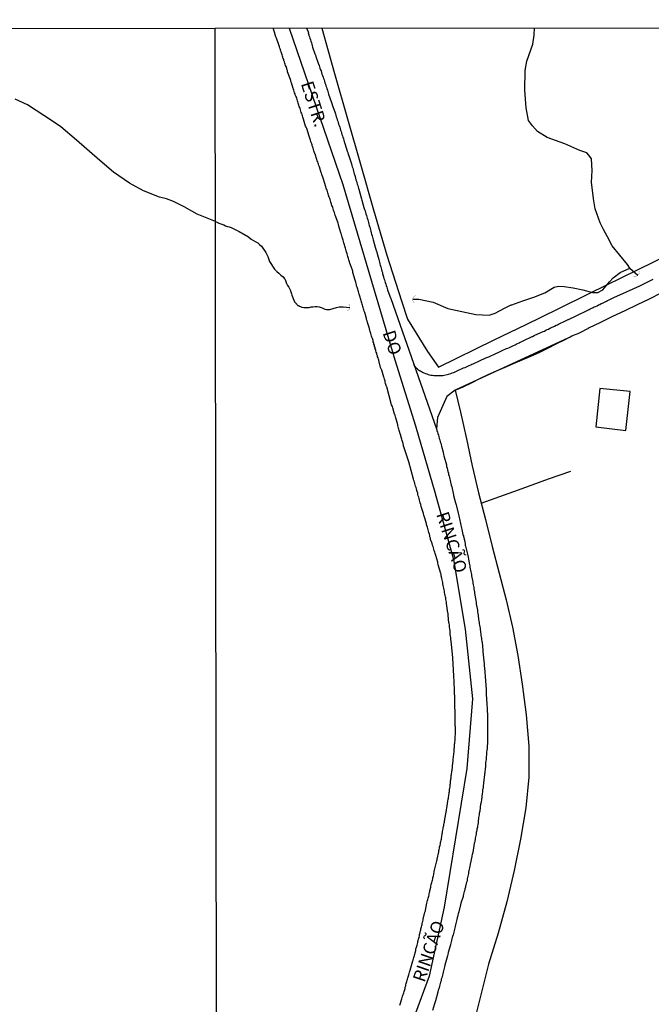
# Model space of a CAD drawing. Units: millimetres. Extents: x 185545 to 187957, y 1663200 to 1665975.
# Drawn here: x 186470 to 186594, y 1665781 to 1665975 of the extents above; entities that cross this region are included whole.
import ezdxf
from ezdxf.enums import TextEntityAlignment as Align

# ---------------------------------------------------------------- set-up
doc = ezdxf.new("R2010")
doc.units = ezdxf.units.MM
for name, color, linetype in [('V-BUEIRO', 5, 'Continuous'), ('V-EDIFICACAO', 2, 'Continuous'), ('V-EIXO_DE_LOGRADOURO', 3, 'Continuous'), ('V-LOTE', 1, 'Continuous'), ('V-NOME_DOS_LOGRADOUROS', 7, 'Continuous'), ('V-QUADRA', 6, 'Continuous'), ('V-REFERENCIA', 2, 'Continuous'), ('V-TALVEGUE', 7, 'Continuous'), ('V-TESTADA', 5, 'Continuous'), ('V-VALETA', 6, 'Continuous'), ('X-LIMITE_1000', 7, 'Continuous'), ('X-LIMITE_5000', 7, 'Continuous')]:
    doc.layers.add(name, color=color, linetype=linetype)

# ---------------------------------------------------------------- blocks, each defined once
blk = doc.blocks.new('305')
at = {"color": 0, "linetype": 'ByBlock', "lineweight": -2, "const_width": 0.05}
blk.add_lwpolyline([(0.73, 0.39, 0.60863), (-0.73, 0.38)], format="xyb", dxfattribs=at)

msp = doc.modelspace()

# ---------------------------------------------------------------- linework, layer by layer
at = {"layer": 'V-EDIFICACAO'}
msp.add_lwpolyline([(186583.96, 1665902.27), (186583.2, 1665894.74), (186589.08, 1665894.01), (186589.94, 1665901.7), (186589.94, 1665901.7), (186589.94, 1665901.7), (186589.94, 1665901.7), (186583.96, 1665902.27)], close=True, dxfattribs=at)
at = {"layer": 'V-EIXO_DE_LOGRADOURO'}
msp.add_lwpolyline([(186522.84, 1665973.06), (186533.44, 1665942.32), (186543.62, 1665907.9), (186547.72, 1665894.93), (186551.48, 1665881.88), (186555.15, 1665868.67), (186557.46, 1665854.96), (186558.91, 1665841.25), (186557.8, 1665827.62), (186555.58, 1665813.99), (186553.36, 1665800.36), (186550.37, 1665786.81), (186545.5, 1665773.51), (186541.4, 1665759.96), (186537.38, 1665746.41), (186533.19, 1665732.86), (186528.83, 1665719.31), (186523.27, 1665706.18), (186517.63, 1665693.13), (186511.05, 1665680.83), (186508.67, 1665675)], dxfattribs=at)
at = {"layer": 'V-LOTE'}
for points in [[(186529.27, 1665973.07), (186531.8, 1665964.17), (186534.36, 1665955.27), (186536.89, 1665946.33), (186539.42, 1665937.39), (186542.06, 1665928.45), (186544.93, 1665919.51), (186546.1, 1665915.87), (186550.09, 1665909.52), (186552.2, 1665906.43)], [(186529.27, 1665973.07), (186531.8, 1665964.17), (186534.36, 1665955.27), (186536.89, 1665946.33), (186539.42, 1665937.39), (186542.06, 1665928.45), (186544.93, 1665919.51), (186546.1, 1665915.87), (186550.09, 1665909.52), (186552.2, 1665906.43)], [(186552.2, 1665906.43), (186563.19, 1665911.8), (186569.46, 1665914.82), (186575.73, 1665917.92), (186582, 1665921.02), (186588.27, 1665924.08), (186594.58, 1665927.14), (186600.89, 1665930.2), (186607.2, 1665933.33), (186613.51, 1665936.46), (186619.82, 1665939.59), (186626.2, 1665942.83), (186632.62, 1665946), (186639.3, 1665949.32), (186646.06, 1665952.6), (186652.89, 1665956.06), (186659.8, 1665959.49), (186666.71, 1665962.92), (186673.62, 1665966.35), (186680.53, 1665969.78), (186687.51, 1665973.26)], [(186555.48, 1665901.96), (186556.54, 1665897.63), (186557.71, 1665892.34), (186558.88, 1665887.05), (186560.09, 1665881.76), (186561.45, 1665876.5), (186562.81, 1665871.24), (186564.17, 1665865.98), (186565.53, 1665860.72), (186566.78, 1665855.35), (186567.8, 1665849.8), (186568.71, 1665844.14), (186569.5, 1665838.11), (186569.99, 1665832.01), (186569.99, 1665825.91), (186569.39, 1665819.85), (186568.33, 1665813.71), (186567.08, 1665807.54), (186565.68, 1665801.37), (186563.98, 1665795.23), (186562.05, 1665789.17), (186560.5, 1665782.89), (186558.91, 1665776.57)], [(186560.62, 1665879.73), (186567.95, 1665882.34), (186573.89, 1665884.49), (186578.28, 1665886.01)]]:
    msp.add_lwpolyline(points, dxfattribs=at)
at = {"layer": 'V-QUADRA'}
for points in [[(186544.6, 1665781.11), (186545.02, 1665782.36), (186545.11, 1665782.61), (186545.15, 1665782.87), (186545.24, 1665783.08), (186545.32, 1665783.34), (186545.39, 1665783.55), (186545.45, 1665783.77), (186545.51, 1665783.98), (186545.58, 1665784.19), (186545.64, 1665784.4), (186545.7, 1665784.66), (186545.77, 1665784.87), (186545.83, 1665785.08), (186545.9, 1665785.34), (186545.96, 1665785.55), (186546, 1665785.76), (186546.09, 1665786.02), (186546.13, 1665786.23), (186546.21, 1665786.45), (186546.26, 1665786.66), (186546.34, 1665786.87), (186546.38, 1665787.08), (186546.47, 1665787.34), (186546.51, 1665787.55), (186546.6, 1665787.76), (186546.6, 1665787.85), (186546.62, 1665787.87), (186546.64, 1665787.93), (186546.64, 1665788.02), (186546.69, 1665788.08), (186546.73, 1665788.21), (186546.77, 1665788.42), (186547.15, 1665789.81), (186547.22, 1665789.93), (186547.24, 1665790.04), (186547.28, 1665790.23), (186547.36, 1665790.44), (186547.41, 1665790.68), (186547.75, 1665791.82), (186547.75, 1665791.93), (186547.75, 1665791.98), (186547.79, 1665792.02), (186547.79, 1665792.06), (186547.79, 1665792.15), (186547.85, 1665792.27), (186547.92, 1665792.49), (186547.96, 1665792.7), (186548.02, 1665792.91), (186548.07, 1665793.12), (186548.15, 1665793.38), (186548.19, 1665793.59), (186548.26, 1665793.8), (186548.32, 1665794.06), (186548.38, 1665794.27), (186548.43, 1665794.48), (186548.47, 1665794.74), (186548.49, 1665794.95), (186548.55, 1665795.17), (186548.62, 1665795.38), (186548.64, 1665795.59), (186548.64, 1665795.59), (186548.72, 1665795.8), (186548.77, 1665796.06), (186548.85, 1665796.27), (186548.87, 1665796.48), (186548.94, 1665796.74), (186549, 1665796.95), (186549.02, 1665797.16), (186549.11, 1665797.42), (186549.15, 1665797.63), (186549.19, 1665797.85), (186549.24, 1665797.99), (186549.56, 1665799.38), (186549.64, 1665799.65), (186549.67, 1665799.78), (186549.92, 1665801.16), (186550, 1665801.39), (186550.04, 1665801.63), (186550.13, 1665801.84), (186550.17, 1665802.1), (186550.26, 1665802.31), (186550.3, 1665802.52), (186550.36, 1665802.78), (186550.38, 1665802.99), (186550.45, 1665803.21), (186550.51, 1665803.42), (186550.55, 1665803.63), (186550.62, 1665803.84), (186550.66, 1665804.03), (186550.68, 1665804.1), (186550.73, 1665804.31), (186550.75, 1665804.52), (186550.81, 1665804.78), (186550.85, 1665804.99), (186550.92, 1665805.2), (186550.98, 1665805.46), (186551.02, 1665805.67), (186551.09, 1665805.89), (186551.11, 1665806.1), (186551.17, 1665806.31), (186551.23, 1665806.52), (186551.28, 1665806.78), (186551.3, 1665806.99), (186551.36, 1665807.2), (186551.4, 1665807.46), (186551.41, 1665807.65), (186551.81, 1665809.16), (186551.89, 1665809.46), (186551.94, 1665809.67), (186551.96, 1665809.78), (186552.26, 1665811.2), (186552.32, 1665811.5), (186552.38, 1665811.71), (186552.43, 1665811.93), (186552.45, 1665812.14), (186552.51, 1665812.35), (186552.55, 1665812.56), (186552.62, 1665812.82), (186552.64, 1665813.03), (186552.68, 1665813.24), (186552.75, 1665813.5), (186552.79, 1665813.71), (186552.83, 1665813.92), (186552.87, 1665814.18), (186552.87, 1665814.39), (186552.92, 1665814.61), (186552.96, 1665814.82), (186553, 1665815.03), (186553.04, 1665815.24), (186553.09, 1665815.5), (186553.13, 1665815.71), (186553.17, 1665815.92), (186553.21, 1665816.18), (186553.26, 1665816.39), (186553.3, 1665816.6), (186553.36, 1665816.86), (186553.38, 1665817.07), (186553.43, 1665817.29), (186553.47, 1665817.5), (186553.49, 1665817.65), (186553.72, 1665819.03), (186553.77, 1665819.33), (186553.81, 1665819.54), (186553.88, 1665819.77), (186554.06, 1665821.2), (186554.13, 1665821.54), (186554.17, 1665821.75), (186554.19, 1665821.96), (186554.23, 1665822.22), (186554.25, 1665822.43), (186554.3, 1665822.65), (186554.32, 1665822.86), (186554.36, 1665823.07), (186554.38, 1665823.28), (186554.42, 1665823.54), (186554.45, 1665823.75), (186554.49, 1665823.96), (186554.51, 1665824.22), (186554.55, 1665824.43), (186554.57, 1665824.64), (186554.6, 1665824.9), (186554.6, 1665824.9), (186554.59, 1665825.02), (186554.62, 1665825.15), (186554.64, 1665825.37), (186554.66, 1665825.58), (186554.7, 1665825.79), (186554.72, 1665826.01), (186554.74, 1665826.22), (186554.76, 1665826.43), (186554.79, 1665826.64), (186554.83, 1665826.9), (186554.87, 1665827.11), (186554.9, 1665827.17), (186555.04, 1665828.69), (186555.09, 1665829.03), (186555.11, 1665829.24), (186555.11, 1665829.34), (186555.28, 1665830.94), (186555.32, 1665831.28), (186555.34, 1665831.54), (186555.36, 1665831.75), (186555.36, 1665831.96), (186555.4, 1665832.17), (186555.4, 1665832.39), (186555.43, 1665832.6), (186555.47, 1665832.85), (186555.49, 1665833.07), (186555.49, 1665833.28), (186555.49, 1665833.53), (186555.53, 1665833.75), (186555.53, 1665833.96), (186555.55, 1665834.22), (186555.58, 1665834.43), (186555.58, 1665834.64), (186555.6, 1665834.9), (186555.6, 1665835.11), (186555.6, 1665835.28), (186555.6, 1665835.32), (186555.6, 1665835.53), (186555.55, 1665835.75), (186555.53, 1665835.96), (186555.53, 1665836.17), (186555.53, 1665836.38), (186555.49, 1665836.64), (186555.49, 1665836.75), (186555.51, 1665838.08), (186555.49, 1665838.47), (186555.49, 1665838.57), (186555.45, 1665840), (186555.45, 1665840.3), (186555.45, 1665840.55), (186555.45, 1665840.77), (186555.45, 1665840.98), (186555.45, 1665841.23), (186555.45, 1665841.45), (186555.43, 1665841.66), (186555.43, 1665841.91), (186555.4, 1665842.13), (186555.38, 1665842.34), (186555.38, 1665842.6), (186555.36, 1665842.81), (186555.36, 1665843.02), (186555.36, 1665843.28), (186555.36, 1665843.49), (186555.36, 1665843.7), (186555.32, 1665843.96), (186555.32, 1665844.17), (186555.32, 1665844.38), (186555.32, 1665844.64), (186555.3, 1665844.85), (186555.3, 1665845.06), (186555.26, 1665845.32), (186555.23, 1665845.53), (186555.23, 1665845.74), (186555.07, 1665849.32), (186554.7, 1665852.69), (186554.68, 1665852.8), (186554.68, 1665852.89), (186554.66, 1665852.93), (186554.64, 1665852.97), (186554.64, 1665853.02), (186554.64, 1665853.32), (186554.59, 1665853.61), (186554.55, 1665853.91), (186554.55, 1665854.17), (186554.51, 1665854.46), (186554.49, 1665854.72), (186554.45, 1665855.02), (186554.42, 1665855.27), (186554.38, 1665855.53), (186554.36, 1665855.82), (186554.32, 1665856.08), (186554.28, 1665856.23), (186554.13, 1665857.7), (186554.11, 1665858.08), (186554.09, 1665858.18), (186553.87, 1665859.57), (186553.81, 1665859.99), (186553.79, 1665860.25), (186553.72, 1665860.55), (186553.68, 1665860.8), (186553.68, 1665860.8), (186553.64, 1665861.1), (186553.6, 1665861.35), (186553.55, 1665861.61), (186553.49, 1665861.91), (186553.43, 1665862.16), (186553.4, 1665862.46), (186553.34, 1665862.72), (186553.28, 1665863.01), (186553.23, 1665863.31), (186553.17, 1665863.57), (186553.11, 1665863.86), (186553.09, 1665864.12), (186553, 1665864.42), (186552.96, 1665864.67), (186552.89, 1665864.93), (186552.83, 1665865.23), (186552.77, 1665865.48), (186552.72, 1665865.78), (186552.69, 1665865.93), (186552.19, 1665867.61), (186552.11, 1665868.03), (186552.09, 1665868.14), (186551.7, 1665869.44), (186551.6, 1665869.86), (186551.51, 1665870.12), (186551.4, 1665870.42), (186551.34, 1665870.67), (186551.26, 1665870.93), (186551.15, 1665871.22), (186551.06, 1665871.48), (186550.98, 1665871.78), (186550.89, 1665872.03), (186550.81, 1665872.29), (186550.68, 1665872.58), (186550.64, 1665872.84), (186550.53, 1665873.14), (186550.51, 1665873.39), (186550.43, 1665873.65), (186550.32, 1665873.95), (186550.26, 1665874.2), (186550.17, 1665874.5), (186550.11, 1665874.75), (186550.04, 1665875.01), (186549.94, 1665875.31), (186549.87, 1665875.56), (186549.84, 1665875.71), (186549.49, 1665876.97), (186549.36, 1665877.39), (186549.28, 1665877.65), (186549.26, 1665877.71), (186548.85, 1665879.05), (186548.77, 1665879.48), (186548.64, 1665879.77), (186548.58, 1665880.07), (186548.51, 1665880.33), (186548.41, 1665880.62), (186548.34, 1665880.88), (186548.26, 1665881.18), (186548.19, 1665881.43), (186548.13, 1665881.69), (186548.02, 1665881.99), (186547.96, 1665882.24), (186547.87, 1665882.54), (186547.81, 1665882.79), (186547.73, 1665883.05), (186547.64, 1665883.35), (186547.58, 1665883.6), (186547.49, 1665883.9), (186547.39, 1665884.16), (186547.32, 1665884.45), (186546.38, 1665887.83), (186545.29, 1665891.19), (186545.34, 1665891.21), (186545.26, 1665891.43), (186545.2, 1665891.64), (186545.13, 1665891.85), (186545.07, 1665892.07), (186545.02, 1665892.28), (186544.96, 1665892.49), (186544.9, 1665892.71), (186544.81, 1665892.92), (186544.79, 1665893.13), (186544.71, 1665893.34), (186544.64, 1665893.6), (186544.58, 1665893.81), (186544.51, 1665894.02), (186544.43, 1665894.28), (186544.37, 1665894.49), (186544.3, 1665894.7), (186544.24, 1665894.96), (186544.22, 1665895.11), (186543.81, 1665896.49), (186543.79, 1665896.6), (186543.75, 1665896.72), (186543.69, 1665896.96), (186543.62, 1665897.17), (186543.6, 1665897.23), (186543.26, 1665898.45), (186543.15, 1665898.7), (186542.96, 1665899.06), (186542.96, 1665899.06), (186542.06, 1665902.56), (186542.01, 1665902.64), (186541.96, 1665902.83), (186541.9, 1665903.04), (186541.83, 1665903.25), (186541.77, 1665903.47), (186541.71, 1665903.68), (186541.64, 1665903.89), (186541.58, 1665904.11), (186541.52, 1665904.32), (186541.48, 1665904.51), (186541.07, 1665905.85), (186540.96, 1665906.14), (186540.84, 1665906.38), (186540.54, 1665907.51), (186540.49, 1665907.81), (186540.43, 1665908.02), (186540.34, 1665908.27), (186540.26, 1665908.49), (186540.22, 1665908.7), (186540.13, 1665908.95), (186540.07, 1665909.17), (186540, 1665909.38), (186539.92, 1665909.64), (186539.88, 1665909.85), (186539.79, 1665910.06), (186539.75, 1665910.32), (186539.66, 1665910.53), (186539.62, 1665910.74), (186539.54, 1665911), (186539.49, 1665911.21), (186539.41, 1665911.42), (186539.37, 1665911.68), (186539.28, 1665911.89), (186539.22, 1665912.1), (186539.13, 1665912.36), (186539.07, 1665912.57), (186538.98, 1665912.78), (186538.92, 1665913.04), (186538.86, 1665913.25), (186538.79, 1665913.46), (186538.73, 1665913.72), (186538.67, 1665913.93), (186538.65, 1665914.04), (186538.28, 1665915.21), (186538.18, 1665915.53), (186538.09, 1665915.8), (186538.05, 1665915.99), (186537.71, 1665917.16), (186537.6, 1665917.46), (186537.54, 1665917.72), (186537.45, 1665917.93), (186537.41, 1665918.14), (186537.32, 1665918.4), (186537.26, 1665918.61), (186537.22, 1665918.82), (186537.13, 1665919.08), (186537.07, 1665919.29), (186537.01, 1665919.5), (186536.92, 1665919.76), (186536.86, 1665919.97), (186536.81, 1665920.19), (186536.75, 1665920.4), (186536.69, 1665920.61), (186536.62, 1665920.82), (186536.54, 1665921.08), (186536.48, 1665921.29), (186536.41, 1665921.5), (186536.35, 1665921.76), (186536.28, 1665921.97), (186536.2, 1665922.18), (186536.13, 1665922.44), (186536.07, 1665922.65), (186536.03, 1665922.86), (186535.94, 1665923.12), (186535.88, 1665923.33), (186535.84, 1665923.57), (186535.39, 1665925.03), (186535.35, 1665925.33), (186535.33, 1665925.48), (186534.9, 1665926.57), (186534.81, 1665926.91), (186534.73, 1665927.12), (186534.67, 1665927.33), (186534.6, 1665927.54), (186534.52, 1665927.8), (186534.47, 1665928.01), (186534.41, 1665928.22), (186534.35, 1665928.48), (186534.26, 1665928.69), (186534.22, 1665928.91), (186534.13, 1665929.12), (186534.09, 1665929.33), (186534.01, 1665929.54), (186533.96, 1665929.8), (186533.88, 1665930.01), (186533.82, 1665930.22), (186533.75, 1665930.48), (186533.69, 1665930.69), (186533.62, 1665930.9), (186533.62, 1665930.9), (186533.54, 1665931.16), (186533.48, 1665931.37), (186533.41, 1665931.59), (186533.35, 1665931.8), (186533.29, 1665932.01), (186533.22, 1665932.22), (186533.18, 1665932.37), (186533.16, 1665932.48), (186533.09, 1665932.69), (186533.05, 1665932.84), (186532.65, 1665934.18), (186532.56, 1665934.48), (186532.52, 1665934.73), (186532.52, 1665934.75), (186532.03, 1665936.01), (186531.92, 1665936.33), (186531.82, 1665936.6), (186531.75, 1665936.82), (186531.67, 1665937.07), (186531.6, 1665937.29), (186531.5, 1665937.54), (186531.43, 1665937.8), (186531.35, 1665938.01), (186531.28, 1665938.22), (186531.2, 1665938.48), (186531.11, 1665938.69), (186531.05, 1665938.9), (186530.99, 1665939.16), (186530.9, 1665939.37), (186530.84, 1665939.58), (186530.75, 1665939.84), (186530.67, 1665940.05), (186530.6, 1665940.26), (186530.52, 1665940.52), (186530.48, 1665940.73), (186530.39, 1665940.94), (186530.31, 1665941.2), (186530.22, 1665941.41), (186530.16, 1665941.62), (186530.09, 1665941.88), (186530.01, 1665942.09), (186529.93, 1665942.3), (186529.93, 1665942.32), (186529.45, 1665943.79), (186529.37, 1665944.09), (186529.29, 1665944.3), (186529.2, 1665944.56), (186529.16, 1665944.62), (186528.8, 1665945.79), (186528.69, 1665946.07), (186528.6, 1665946.35), (186528.54, 1665946.56), (186528.48, 1665946.77), (186528.39, 1665946.98), (186528.31, 1665947.24), (186528.22, 1665947.45), (186528.18, 1665947.66), (186528.09, 1665947.92), (186528.03, 1665948.13), (186528.01, 1665948.24), (186527.92, 1665948.35), (186527.92, 1665948.39), (186527.88, 1665948.51), (186527.86, 1665948.56), (186527.8, 1665948.77), (186527.71, 1665948.98), (186527.65, 1665949.24), (186527.58, 1665949.45), (186527.52, 1665949.66), (186527.41, 1665949.92), (186527.35, 1665950.13), (186527.29, 1665950.34), (186527.2, 1665950.6), (186527.14, 1665950.81), (186527.05, 1665951.03), (186526.99, 1665951.24), (186526.92, 1665951.45), (186526.86, 1665951.66), (186526.82, 1665951.85), (186526.31, 1665953.32), (186526.2, 1665953.6), (186526.1, 1665953.77), (186525.69, 1665955.15), (186525.61, 1665955.36), (186525.54, 1665955.58), (186525.48, 1665955.83), (186525.41, 1665956.04), (186525.33, 1665956.26), (186525.24, 1665956.51), (186525.16, 1665956.73), (186525.1, 1665956.98), (186524.99, 1665957.24), (186524.93, 1665957.45), (186524.84, 1665957.66), (186524.78, 1665957.92), (186524.71, 1665958.13), (186524.65, 1665958.34), (186524.54, 1665958.6), (186524.48, 1665958.81), (186524.42, 1665959.02), (186524.42, 1665959.02), (186524.35, 1665959.28), (186524.27, 1665959.49), (186524.2, 1665959.7), (186524.07, 1665959.96), (186524.01, 1665960.17), (186523.92, 1665960.38), (186523.84, 1665960.64), (186523.78, 1665960.85), (186523.69, 1665961.06), (186523.65, 1665961.21), (186523.29, 1665962.3), (186523.2, 1665962.55), (186523.16, 1665962.77), (186523.12, 1665962.96), (186522.56, 1665964.47), (186522.54, 1665964.57), (186522.5, 1665964.66), (186522.5, 1665964.77), (186522.46, 1665964.89), (186522.42, 1665964.97), (186522.37, 1665965.11), (186522.31, 1665965.32), (186522.25, 1665965.53), (186522.16, 1665965.74), (186522.05, 1665966), (186522.01, 1665966.21), (186521.93, 1665966.42), (186521.82, 1665966.68), (186521.78, 1665966.89), (186521.69, 1665967.1), (186521.63, 1665967.36), (186521.54, 1665967.57), (186521.48, 1665967.79), (186521.4, 1665968), (186521.33, 1665968.21), (186521.27, 1665968.42), (186521.18, 1665968.68), (186521.12, 1665968.89), (186521.03, 1665969.1), (186520.95, 1665969.36), (186520.88, 1665969.57), (186520.8, 1665969.78), (186520.74, 1665969.97), (186520.37, 1665971.1), (186520.25, 1665971.38), (186520.16, 1665971.55), (186519.99, 1665972.25), (186519.7, 1665973.05)], [(186526.25, 1665973.06), (186526.63, 1665972.21), (186526.58, 1665972.12), (186526.63, 1665971.95), (186526.67, 1665971.91), (186526.67, 1665971.87), (186526.71, 1665971.78), (186526.73, 1665971.61), (186526.84, 1665971.36), (186526.95, 1665971.06), (186527.03, 1665970.76), (186527.12, 1665970.47), (186527.22, 1665970.17), (186527.33, 1665969.91), (186527.41, 1665969.61), (186527.46, 1665969.34), (186527.93, 1665968.04), (186528.07, 1665967.62), (186528.1, 1665967.46), (186528.58, 1665966.17), (186528.73, 1665965.74), (186528.84, 1665965.45), (186528.92, 1665965.19), (186529.03, 1665964.89), (186529.12, 1665964.64), (186529.2, 1665964.34), (186529.31, 1665964.04), (186529.41, 1665963.74), (186529.54, 1665963.45), (186529.6, 1665963.19), (186529.71, 1665962.89), (186529.8, 1665962.64), (186529.9, 1665962.34), (186529.99, 1665962.04), (186530.09, 1665961.74), (186530.2, 1665961.45), (186530.29, 1665961.19), (186530.37, 1665960.89), (186530.48, 1665960.64), (186530.56, 1665960.34), (186530.61, 1665960.11), (186531.2, 1665958.47), (186531.33, 1665958.04), (186531.33, 1665957.98), (186531.82, 1665956.64), (186531.94, 1665956.21), (186532.03, 1665955.96), (186532.13, 1665955.66), (186532.22, 1665955.36), (186532.31, 1665955.07), (186532.41, 1665954.77), (186532.48, 1665954.51), (186532.58, 1665954.22), (186532.69, 1665953.92), (186532.8, 1665953.62), (186532.88, 1665953.32), (186532.97, 1665953.02), (186533.07, 1665952.73), (186533.16, 1665952.47), (186533.24, 1665952.17), (186533.33, 1665951.92), (186533.43, 1665951.62), (186533.52, 1665951.32), (186533.6, 1665951.03), (186533.69, 1665950.73), (186533.71, 1665950.62), (186534.16, 1665949.32), (186534.28, 1665948.9), (186534.37, 1665948.6), (186534.48, 1665948.3), (186534.56, 1665947.98), (186534.96, 1665946.81), (186535.09, 1665946.39), (186535.18, 1665946.09), (186535.26, 1665945.84), (186535.35, 1665945.58), (186535.43, 1665945.28), (186535.52, 1665944.98), (186535.6, 1665944.69), (186535.67, 1665944.43), (186535.75, 1665944.13), (186535.82, 1665943.88), (186535.9, 1665943.58), (186535.99, 1665943.28), (186536.07, 1665942.99), (186536.16, 1665942.69), (186536.24, 1665942.43), (186536.35, 1665942.13), (186536.43, 1665941.88), (186536.52, 1665941.58), (186536.56, 1665941.39), (186536.96, 1665939.97), (186537.09, 1665939.54), (186537.16, 1665939.26), (186537.56, 1665937.84), (186537.69, 1665937.41), (186537.79, 1665937.16), (186537.88, 1665936.86), (186537.94, 1665936.56), (186538.05, 1665936.26), (186538.13, 1665935.97), (186538.13, 1665935.97), (186538.18, 1665935.71), (186538.3, 1665935.41), (186538.37, 1665935.16), (186538.43, 1665934.86), (186538.52, 1665934.56), (186538.62, 1665934.27), (186538.69, 1665933.97), (186538.77, 1665933.71), (186538.84, 1665933.41), (186538.9, 1665933.16), (186539.01, 1665932.86), (186539.07, 1665932.56), (186539.15, 1665932.27), (186539.26, 1665931.97), (186539.32, 1665931.71), (186539.37, 1665931.44), (186539.79, 1665930.05), (186539.9, 1665929.63), (186539.98, 1665929.33), (186540.01, 1665929.27), (186540.34, 1665928.05), (186540.47, 1665927.63), (186540.56, 1665927.33), (186540.6, 1665927.08), (186540.68, 1665926.78), (186540.77, 1665926.48), (186540.86, 1665926.18), (186540.94, 1665925.89), (186541.03, 1665925.63), (186541.11, 1665925.33), (186541.2, 1665925.08), (186541.24, 1665924.78), (186541.32, 1665924.48), (186541.35, 1665924.39), (186541.39, 1665924.18), (186541.49, 1665923.89), (186541.58, 1665923.63), (186541.69, 1665923.33), (186541.75, 1665923.08), (186541.88, 1665922.78), (186541.96, 1665922.48), (186542.07, 1665922.18), (186542.15, 1665921.89), (186542.22, 1665921.65), (186542.66, 1665920.4), (186542.81, 1665920.05), (186542.88, 1665919.91), (186551.85, 1665894.32), (186551.85, 1665894.32), (186551.85, 1665894.32), (186551.85, 1665894.32), (186551.85, 1665894.32), (186551.85, 1665894.32), (186551.85, 1665894.32), (186551.85, 1665894.32), (186551.85, 1665894.32), (186551.85, 1665894.32), (186551.85, 1665894.32), (186551.85, 1665894.32), (186551.85, 1665894.32), (186551.85, 1665894.32), (186551.85, 1665894.32), (186551.85, 1665894.32), (186551.85, 1665894.32), (186551.85, 1665894.32), (186551.89, 1665894.02), (186552.02, 1665893.68), (186552.09, 1665893.39), (186552.2, 1665893.09), (186552.26, 1665892.81), (186552.37, 1665892.41), (186552.47, 1665892.17), (186552.56, 1665891.81), (186552.66, 1665891.51), (186552.73, 1665891.22), (186552.79, 1665890.92), (186552.79, 1665890.9), (186553.13, 1665889.73), (186553.23, 1665889.26), (186553.28, 1665889.02), (186553.66, 1665887.69), (186553.77, 1665887.26), (186553.83, 1665886.92), (186553.91, 1665886.62), (186554, 1665886.28), (186554.06, 1665885.98), (186554.17, 1665885.64), (186554.21, 1665885.35), (186554.3, 1665885.05), (186554.38, 1665884.75), (186554.45, 1665884.45), (186554.55, 1665884.16), (186554.59, 1665883.86), (186554.68, 1665883.56), (186554.72, 1665883.26), (186554.83, 1665882.92), (186554.91, 1665882.62), (186554.98, 1665882.28), (186555.06, 1665881.99), (186555.11, 1665881.69), (186555.17, 1665881.39), (186555.2, 1665881.24), (186555.6, 1665879.82), (186555.7, 1665879.39), (186555.77, 1665879.11), (186556.11, 1665877.73), (186556.21, 1665877.26), (186556.28, 1665876.92), (186556.36, 1665876.63), (186556.4, 1665876.33), (186556.49, 1665876.03), (186556.55, 1665875.73), (186556.62, 1665875.43), (186556.68, 1665875.14), (186556.74, 1665874.84), (186556.83, 1665874.54), (186556.89, 1665874.2), (186556.98, 1665873.9), (186557.02, 1665873.56), (186557.08, 1665873.39), (186557.13, 1665873.39), (186557.13, 1665873.27), (186557.15, 1665873.18), (186557.19, 1665872.97), (186557.3, 1665872.67), (186557.32, 1665872.46), (186557.32, 1665872.37), (186557.36, 1665872.31), (186557.4, 1665872.24), (186557.4, 1665872.07), (186557.44, 1665871.78), (186557.49, 1665871.48), (186557.53, 1665871.29), (186557.92, 1665869.72), (186557.98, 1665869.46), (186558.19, 1665868.37), (186558.28, 1665867.95), (186558.32, 1665867.65), (186558.36, 1665867.4), (186558.42, 1665867.14), (186558.47, 1665866.84), (186558.55, 1665866.54), (186558.59, 1665866.25), (186558.64, 1665865.99), (186558.7, 1665865.69), (186558.72, 1665865.44), (186558.81, 1665865.14), (186558.85, 1665864.84), (186558.85, 1665864.84), (186558.93, 1665864.55), (186558.96, 1665864.25), (186559, 1665863.99), (186559.06, 1665863.69), (186559.1, 1665863.44), (186559.17, 1665863.14), (186559.19, 1665862.84), (186559.23, 1665862.55), (186559.3, 1665862.25), (186559.34, 1665862.06), (186559.57, 1665860.63), (186559.61, 1665860.21), (186559.62, 1665859.97), (186559.87, 1665858.72), (186559.93, 1665858.29), (186559.95, 1665858.04), (186560, 1665857.74), (186560.06, 1665857.44), (186560.1, 1665857.14), (186560.12, 1665856.85), (186560.19, 1665856.59), (186560.21, 1665856.29), (186560.25, 1665856.04), (186560.3, 1665855.74), (186560.36, 1665855.44), (186560.42, 1665855.14), (186560.42, 1665854.85), (186560.49, 1665854.59), (186560.51, 1665854.29), (186560.55, 1665854.04), (186560.57, 1665853.74), (186560.64, 1665853.44), (186560.68, 1665853.14), (186560.68, 1665852.85), (186560.74, 1665852.59), (186560.79, 1665852.4), (186560.93, 1665850.81), (186560.96, 1665850.38), (186561, 1665850.08), (186560.98, 1665849.93), (186561.15, 1665848.68), (186561.19, 1665848.25), (186561.19, 1665848), (186561.21, 1665847.7), (186561.25, 1665847.4), (186561.27, 1665847.1), (186561.32, 1665846.81), (186561.32, 1665846.55), (186561.34, 1665846.25), (186561.38, 1665846), (186561.4, 1665845.7), (186561.4, 1665845.4), (186561.44, 1665845.11), (186561.44, 1665844.81), (186561.47, 1665844.55), (186561.51, 1665844.25), (186561.53, 1665844), (186561.53, 1665843.7), (186561.57, 1665843.4), (186561.57, 1665843.11), (186561.59, 1665842.81), (186561.62, 1665842.55), (186561.62, 1665842.45), (186561.7, 1665840.94), (186561.74, 1665840.51), (186561.75, 1665840.45), (186561.83, 1665839.15), (186561.83, 1665838.72), (186561.87, 1665838.43), (186561.87, 1665838.13), (186561.87, 1665837.87), (186561.87, 1665837.58), (186561.87, 1665837.28), (186561.87, 1665836.98), (186561.89, 1665836.68), (186561.89, 1665836.38), (186561.89, 1665836.09), (186561.89, 1665835.83), (186561.89, 1665835.53), (186561.89, 1665835.28), (186561.89, 1665834.98), (186561.89, 1665834.68), (186561.89, 1665834.39), (186561.89, 1665834.09), (186561.87, 1665833.83), (186561.87, 1665833.53), (186561.87, 1665833.28), (186561.87, 1665832.96), (186561.79, 1665831.58), (186561.74, 1665831.15), (186561.7, 1665830.85), (186561.7, 1665830.75), (186561.57, 1665829.45), (186561.51, 1665829.03), (186561.49, 1665828.73), (186561.49, 1665828.47), (186561.44, 1665828.18), (186561.45, 1665827.92), (186561.4, 1665827.62), (186561.4, 1665827.32), (186561.4, 1665827.32), (186561.36, 1665827.07), (186561.34, 1665826.77), (186561.3, 1665826.52), (186561.27, 1665826.26), (186561.23, 1665825.96), (186561.21, 1665825.71), (186561.17, 1665825.41), (186561.15, 1665825.15), (186561.1, 1665824.86), (186561.06, 1665824.56), (186561.02, 1665824.3), (186560.98, 1665824.01), (186560.98, 1665823.75), (186560.91, 1665823.45), (186560.89, 1665823.2), (186560.85, 1665822.94), (186560.81, 1665822.71), (186560.66, 1665821.45), (186560.59, 1665821.03), (186560.55, 1665820.73), (186560.51, 1665820.62), (186560.34, 1665819.24), (186560.25, 1665818.82), (186560.21, 1665818.52), (186560.19, 1665818.26), (186560.12, 1665817.97), (186560.08, 1665817.71), (186560.06, 1665817.41), (186560, 1665817.16), (186560, 1665816.9), (186559.98, 1665816.6), (186559.91, 1665816.35), (186559.87, 1665816.05), (186559.85, 1665815.88), (186559.81, 1665815.88), (186559.81, 1665815.8), (186559.78, 1665815.77), (186559.76, 1665815.54), (186559.72, 1665815.24), (186559.66, 1665814.99), (186559.61, 1665814.69), (186559.57, 1665814.44), (186559.53, 1665814.18), (186559.47, 1665813.88), (186559.42, 1665813.63), (186559.36, 1665813.33), (186559.3, 1665813.07), (186559.26, 1665812.88), (186558.96, 1665811.12), (186558.85, 1665810.69), (186558.81, 1665810.44), (186558.79, 1665810.33), (186558.47, 1665808.82), (186558.38, 1665808.39), (186558.34, 1665808.1), (186558.25, 1665807.8), (186558.21, 1665807.54), (186558.13, 1665807.25), (186558.11, 1665806.99), (186558.06, 1665806.69), (186558.02, 1665806.44), (186557.96, 1665806.18), (186557.89, 1665805.89), (186557.85, 1665805.63), (186557.77, 1665805.33), (186557.7, 1665805.08), (186557.64, 1665804.82), (186557.57, 1665804.52), (186557.51, 1665804.27), (186557.42, 1665803.97), (186557.38, 1665803.72), (186557.3, 1665803.46), (186557.23, 1665803.16), (186557.15, 1665802.91), (186557.1, 1665802.61), (186557.07, 1665802.42), (186556.64, 1665801.12), (186556.56, 1665800.8), (186556.21, 1665799.46), (186556.11, 1665799.04), (186556.04, 1665798.78), (186555.96, 1665798.48), (186555.87, 1665798.23), (186555.81, 1665797.93), (186555.74, 1665797.68), (186555.7, 1665797.42), (186555.66, 1665797.12), (186555.6, 1665796.87), (186555.49, 1665796.57), (186555.43, 1665796.31), (186555.36, 1665796.02), (186555.28, 1665795.72), (186555.23, 1665795.46), (186555.15, 1665795.17), (186555.09, 1665794.91), (186555, 1665794.61), (186554.91, 1665794.36), (186554.85, 1665794.1), (186554.76, 1665793.8), (186554.72, 1665793.55), (186554.72, 1665793.55), (186554.64, 1665793.25), (186554.57, 1665793), (186554.56, 1665792.97), (186554.15, 1665791.46), (186554.06, 1665791.04), (186554, 1665790.76), (186553.62, 1665789.38), (186553.49, 1665788.97), (186553.38, 1665788.61), (186553.32, 1665788.36), (186553.26, 1665788.1), (186553.21, 1665787.81), (186553.15, 1665787.55), (186553.09, 1665787.25), (186553, 1665787), (186552.94, 1665786.74), (186552.85, 1665786.45), (186552.77, 1665786.19), (186552.72, 1665785.89), (186552.64, 1665785.64), (186552.58, 1665785.38), (186552.47, 1665785.08), (186552.41, 1665784.83), (186552.34, 1665784.53), (186552.26, 1665784.28), (186552.19, 1665784.02), (186552.09, 1665783.72), (186552.07, 1665783.62), (186551.62, 1665781.94), (186551.49, 1665781.55), (186551.45, 1665781.36), (186551.04, 1665780.02)]]:
    msp.add_lwpolyline(points, dxfattribs=at)
at = {"layer": 'V-REFERENCIA'}
for points in [[(186547.34, 1665906.98), (186547.39, 1665906.87), (186547.54, 1665906.57), (186547.73, 1665906.36), (186547.83, 1665906.32), (186547.83, 1665906.23), (186548.03, 1665906.17), (186548.11, 1665906.06), (186548.2, 1665905.95), (186548.37, 1665905.91), (186548.41, 1665905.82), (186548.51, 1665905.82), (186548.56, 1665905.76), (186548.66, 1665905.7), (186548.86, 1665905.59), (186549.11, 1665905.46), (186549.37, 1665905.36), (186549.67, 1665905.23), (186549.92, 1665905.12), (186550.22, 1665905.02), (186550.47, 1665904.97), (186550.47, 1665904.97), (186550.73, 1665904.89), (186551.03, 1665904.85), (186551.28, 1665904.83), (186551.47, 1665904.79), (186552.69, 1665904.82), (186553.09, 1665904.83), (186554.22, 1665905.08), (186554.64, 1665905.21), (186554.94, 1665905.31), (186555.24, 1665905.42), (186555.49, 1665905.55), (186555.75, 1665905.65), (186556.02, 1665905.8), (186556.3, 1665905.93), (186556.6, 1665906.06), (186556.87, 1665906.19), (186557.15, 1665906.29), (186557.45, 1665906.4), (186557.71, 1665906.53), (186558, 1665906.65), (186558.28, 1665906.78), (186558.56, 1665906.89), (186558.79, 1665907.02), (186559.02, 1665907.12), (186559.3, 1665907.25), (186559.58, 1665907.36), (186559.87, 1665907.5), (186560.15, 1665907.63), (186560.32, 1665907.72), (186561.53, 1665908.27), (186561.96, 1665908.44), (186562.11, 1665908.51), (186563.53, 1665909.16), (186563.96, 1665909.33), (186564.21, 1665909.46), (186564.47, 1665909.59), (186564.77, 1665909.72), (186565.02, 1665909.84), (186565.32, 1665909.97), (186565.59, 1665910.1), (186565.87, 1665910.19), (186566.17, 1665910.33), (186566.43, 1665910.44), (186566.72, 1665910.57), (186567, 1665910.69), (186567.28, 1665910.84), (186567.53, 1665910.97), (186567.79, 1665911.08), (186568.08, 1665911.23), (186568.32, 1665911.33), (186568.59, 1665911.46), (186568.87, 1665911.61), (186569.04, 1665911.7), (186570.68, 1665912.48), (186570.71, 1665912.49), (186571.04, 1665912.66), (186572.38, 1665913.27), (186572.81, 1665913.46), (186573.06, 1665913.54), (186573.34, 1665913.69), (186573.61, 1665913.82), (186573.87, 1665913.93), (186574.1, 1665914.08), (186574.34, 1665914.18), (186574.59, 1665914.31), (186574.81, 1665914.39), (186575.06, 1665914.52), (186575.34, 1665914.67), (186575.61, 1665914.78), (186575.85, 1665914.91), (186576.08, 1665915.03), (186576.38, 1665915.16), (186576.68, 1665915.29), (186576.95, 1665915.44), (186577.23, 1665915.57), (186577.48, 1665915.69), (186577.74, 1665915.8), (186577.8, 1665915.82), (186579.27, 1665916.54), (186579.7, 1665916.73), (186579.84, 1665916.8), (186581.19, 1665917.48), (186581.61, 1665917.67), (186581.84, 1665917.8), (186582.08, 1665917.91), (186582.38, 1665918.01), (186582.63, 1665918.16), (186582.85, 1665918.27), (186583.1, 1665918.39), (186583.4, 1665918.52), (186583.67, 1665918.67), (186583.95, 1665918.78), (186584.23, 1665918.93), (186584.5, 1665919.03), (186584.76, 1665919.18), (186585.01, 1665919.29), (186585.25, 1665919.41), (186585.48, 1665919.54), (186585.78, 1665919.67), (186586.06, 1665919.8), (186586.06, 1665919.8), (186586.33, 1665919.92), (186586.57, 1665920.05), (186586.73, 1665920.11), (186589.23, 1665921.27), (186591.82, 1665922.45), (186594.43, 1665923.72)], [(186595.93, 1665920.99), (186593.64, 1665919.84), (186591.27, 1665918.69), (186588.85, 1665917.54), (186586.47, 1665916.39), (186584.09, 1665915.24), (186581.72, 1665914.09), (186581.67, 1665914.08), (186581.59, 1665913.99), (186581.59, 1665913.95), (186581.4, 1665913.89), (186581.14, 1665913.78), (186580.85, 1665913.65), (186580.78, 1665913.61), (186579.61, 1665913.03), (186579.23, 1665912.84), (186578.93, 1665912.74), (186578.68, 1665912.65), (186578.42, 1665912.52), (186578.12, 1665912.35), (186577.87, 1665912.23), (186577.82, 1665912.21), (186555.48, 1665901.96), (186553.85, 1665900.71), (186552.06, 1665896.53), (186552.06, 1665896.53), (186552.06, 1665896.53), (186551.85, 1665894.32)]]:
    msp.add_lwpolyline(points, dxfattribs=at)
at = {"layer": 'V-TALVEGUE'}
for points in [[(186589.85, 1665925.91), (186589.42, 1665926.62), (186586.39, 1665930.32), (186585.48, 1665932.08), (186584.69, 1665933.48), (186584.01, 1665934.8), (186583.06, 1665937.57), (186582.8, 1665939.11), (186582.35, 1665942.72), (186582.46, 1665945.07), (186582.35, 1665947.4), (186581.78, 1665948.1), (186581.4, 1665948.54), (186580.04, 1665949.05), (186577.08, 1665950.3), (186573.6, 1665951.6), (186571.67, 1665952.76), (186570.69, 1665953.89), (186569.93, 1665954.92), (186569.44, 1665957.4), (186569.21, 1665960.88), (186569.29, 1665964.71), (186569.63, 1665966.58), (186570.77, 1665969.94), (186571.03, 1665971.7), (186571.14, 1665973.12)], [(186508.35, 1665935.07), (186504.79, 1665936.49), (186502.2, 1665937.97), (186500.09, 1665939.02), (186498.75, 1665939.54), (186497.34, 1665939.86), (186494.18, 1665941.12), (186491.47, 1665942.62), (186488.3, 1665944.73), (186485.65, 1665947.03), (186481.02, 1665951.07), (186477.95, 1665953.69), (186476.32, 1665954.8), (186471.41, 1665957.96), (186468.95, 1665959.12)], [(186508.35, 1665935.07), (186508.8, 1665934.84), (186508.85, 1665934.81), (186509.21, 1665934.65), (186509.59, 1665934.52), (186509.98, 1665934.39), (186510.36, 1665934.24), (186510.74, 1665934.11), (186511.08, 1665933.99), (186511.47, 1665933.86), (186511.85, 1665933.69), (186512.23, 1665933.47), (186512.61, 1665933.3), (186513, 1665933.09), (186513.38, 1665932.88), (186513.61, 1665932.78), (186514.87, 1665932.03), (186515.4, 1665931.63), (186515.86, 1665931.33), (186516.32, 1665931.07), (186516.7, 1665930.86), (186517.04, 1665930.56), (186517.4, 1665930.22), (186517.71, 1665929.82), (186517.99, 1665929.37), (186518.25, 1665928.99), (186518.46, 1665928.61), (186518.63, 1665928.22), (186518.76, 1665927.8), (186518.93, 1665927.42), (186519.02, 1665927.22), (186519.97, 1665925.71), (186520.31, 1665925.39), (186520.35, 1665925.35), (186520.46, 1665925.26), (186520.84, 1665924.9), (186521.25, 1665924.54), (186521.65, 1665924.2), (186521.97, 1665923.78), (186522.08, 1665923.67), (186522.14, 1665923.48), (186522.2, 1665923.29), (186522.33, 1665922.91), (186522.52, 1665922.52), (186522.8, 1665922.16), (186523.03, 1665921.63), (186523.18, 1665921.25), (186523.29, 1665920.87), (186523.35, 1665920.61), (186523.92, 1665919.29), (186524.08, 1665919.12), (186524.16, 1665919.03), (186524.18, 1665918.99), (186524.27, 1665918.91), (186524.37, 1665918.78), (186524.59, 1665918.54), (186524.67, 1665918.54), (186524.73, 1665918.48), (186524.82, 1665918.44), (186524.88, 1665918.42), (186525.33, 1665918.25), (186525.72, 1665918.16), (186526.1, 1665918.16), (186526.44, 1665918.16), (186526.82, 1665918.2), (186527.21, 1665918.29), (186527.59, 1665918.33), (186527.97, 1665918.37), (186528.35, 1665918.37), (186528.74, 1665918.31), (186529.12, 1665918.16), (186529.5, 1665918.03), (186529.84, 1665917.86), (186530.23, 1665917.78), (186530.61, 1665917.76), (186530.88, 1665917.76), (186532.14, 1665918.2), (186532.69, 1665918.31), (186533.08, 1665918.31), (186533.46, 1665918.33), (186534.82, 1665918.19)], [(186547.15, 1665919.78), (186548.34, 1665919.78), (186551.17, 1665919.2), (186554.04, 1665917.98), (186556.81, 1665917.4), (186559.58, 1665916.78), (186562.21, 1665916.68), (186563.4, 1665917.05), (186565.24, 1665918.03), (186566.49, 1665918.7), (186566.64, 1665918.71), (186568.81, 1665919.47), (186570.97, 1665920.18), (186573.13, 1665921.03), (186574.97, 1665922.19), (186575.84, 1665922.36), (186576.94, 1665922.33), (186578.74, 1665922.05), (186580.61, 1665921.67), (186582.54, 1665921.15), (186583.56, 1665921.1), (186584.57, 1665921.62), (186585.84, 1665923.22), (186586.58, 1665924.01), (186587.94, 1665925.05), (186589.85, 1665925.91), (186591.46, 1665924.53)]]:
    msp.add_lwpolyline(points, dxfattribs=at)
at = {"layer": 'V-TESTADA'}
for points in [[(186552.2, 1665906.43), (186563.19, 1665911.8), (186569.46, 1665914.82), (186575.73, 1665917.92), (186582, 1665921.02), (186588.27, 1665924.08), (186594.58, 1665927.14), (186600.89, 1665930.2), (186607.2, 1665933.33), (186613.51, 1665936.46), (186619.82, 1665939.59), (186626.2, 1665942.83), (186632.62, 1665946), (186639.3, 1665949.32), (186646.06, 1665952.6), (186652.89, 1665956.06), (186659.8, 1665959.49), (186666.71, 1665962.92), (186673.62, 1665966.35), (186680.53, 1665969.78), (186687.51, 1665973.26)], [(186555.48, 1665901.96), (186556.54, 1665897.63), (186557.71, 1665892.34), (186558.88, 1665887.05), (186560.09, 1665881.76), (186561.45, 1665876.5), (186562.81, 1665871.24), (186564.17, 1665865.98), (186565.53, 1665860.72), (186566.78, 1665855.35), (186567.8, 1665849.8), (186568.71, 1665844.14), (186569.5, 1665838.11), (186569.99, 1665832.01), (186569.99, 1665825.91), (186569.39, 1665819.85), (186568.33, 1665813.71), (186567.08, 1665807.54), (186565.68, 1665801.37), (186563.98, 1665795.23), (186562.05, 1665789.17), (186560.5, 1665782.89), (186558.91, 1665776.57)]]:
    msp.add_lwpolyline(points, dxfattribs=at)
at = {"layer": 'V-VALETA'}
msp.add_lwpolyline([(186555.49, 1665901.93), (186557.05, 1665902.61), (186558.69, 1665903.4), (186560.33, 1665904.19), (186561.97, 1665904.98), (186563.65, 1665905.71), (186565.33, 1665906.44), (186567.01, 1665907.17), (186568.69, 1665907.9), (186570.37, 1665908.63), (186572.05, 1665909.36), (186573.72, 1665910.19), (186575.38, 1665911.02), (186577.04, 1665911.85), (186577.54, 1665912.07)], dxfattribs=at)
at = {"layer": 'X-LIMITE_1000'}
msp.add_line((186511.69, 1663201.54), (186508.3, 1665972.98), dxfattribs=at)
at = {"layer": 'X-LIMITE_5000'}
msp.add_lwpolyline([(185544.6, 1665971.82), (186026.45, 1665972.44), (186508.3, 1665973.04), (186990.14, 1665973.62), (187471.99, 1665974.18), (187953.84, 1665974.72), (187954.44, 1665420.43), (187955.05, 1664866.15), (187955.66, 1664311.86), (187956.26, 1663757.57), (187956.87, 1663203.29), (187475.15, 1663202.75), (186993.42, 1663202.19), (186511.7, 1663201.61), (186029.97, 1663201.01), (185548.24, 1663200.38), (185547.52, 1663754.67), (185546.79, 1664308.96), (185546.06, 1664863.24), (185545.33, 1665417.53), (185544.6, 1665971.82)], dxfattribs=at)

# ---------------------------------------------------------------- block references
at = {"layer": 'V-BUEIRO'}
for p, xscale, yscale, zscale, rotation in [((186590.9, 1665925.14), 0.999996810355889, 0.999996810355889, 0.999996810355889, 224), ((186547.98, 1665919.71), 0.999998107173403, 0.999998107173403, 0.999998107173403, 81), ((186534, 1665918.28), 0.999999556189615, 0.999999556189615, 0.999999556189615, 256)]:
    msp.add_blockref('305', p, dxfattribs=dict(at, xscale=xscale, yscale=yscale, zscale=zscale, rotation=rotation))

# ---------------------------------------------------------------- texts
at = {"layer": 'V-NOME_DOS_LOGRADOUROS'}
for s, rotation, p in [('ESTR.', 288, (186524.38, 1665961.92)), ('DO', 288, (186540.46, 1665912.97)), ('RINCÃO', 288, (186551.01, 1665877.32)), ('RINCÃO', 71, (186550.2, 1665785.17))]:
    msp.add_text(s, height=2.5, rotation=rotation, dxfattribs=at).set_placement(p, align=Align.BOTTOM_LEFT)

doc.saveas('drawing.dxf')
